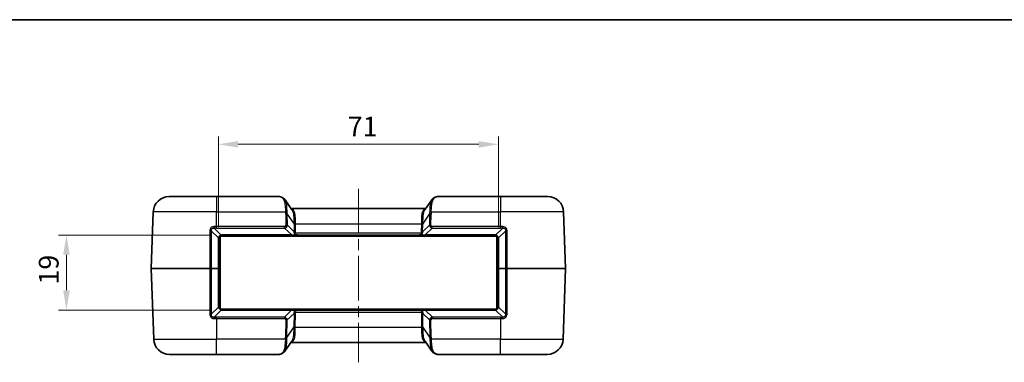
# Model space of a CAD drawing. Units: millimetres. Extents: x 0 to 5875, y 0 to 563.
# Drawn here: x 960 to 1209, y 475 to 562 of the extents above; entities that cross this region are included whole.
import ezdxf

# ---------------------------------------------------------------- set-up
doc = ezdxf.new("R2010")
doc.units = ezdxf.units.MM
doc.header["$LTSCALE"] = 2
doc.linetypes.add('CHAIN', pattern=[0.3543, 0.2362, -0.0295, 0.0591, -0.0295])
doc.layers.get('Defpoints').update_dxf_attribs({"lineweight": 25})
for name, color, linetype, lineweight in [('Border (ISO)', 7, 'Continuous', 35), ('Centerline (ISO)', 131, 'Continuous', 18), ('Dimension (ISO)', 7, 'Continuous', 18), ('Visible (ISO)', 7, 'Continuous', 35), ('Visible Narrow (ISO)', 7, 'Continuous', 25)]:
    doc.layers.add(name, color=color, linetype=linetype, lineweight=lineweight)
doc.styles.add('Note Text (TK)', font='txt')
doc.dimstyles.new('Default - Method 1b (TK)', dxfattribs={"dimscale": 2, "dimtxt": 2.5, "dimasz": 2.5, "dimexe": 1, "dimexo": 1.5, "dimgap": 1, "dimtad": 1, "dimtoh": 1, "dimrnd": 1e-08, "dimdsep": 46, "dimtxsty": 'Note Text (TK)', "dimcen": 0.09, "dimdle": 5, "dimclrd": 100, "dimclre": 100, "dimclrt": 7, "dimadec": 1, "dimazin": 1, "dimtfac": 1, "dimtmove": 0, "dimatfit": 3, "dimfxl": 1, "dimtolj": 1, "dimlwd": -1, "dimlwe": -1, "dimarcsym": 0})

# ---------------------------------------------------------------- blocks, each defined once
blk = doc.blocks.new('図面枠 tk図枠')
at = {"layer": 'Border (ISO)'}
blk.add_line((14.5, 289), (405.5, 289), dxfattribs=at)
blk = doc.blocks.new('*D23')
at = {"layer": 'Defpoints', "color": 0}
for p in [(1011.11, 507.41), (971.61, 488.41), (1011.11, 488.41)]:
    blk.add_point(p, dxfattribs=at)
at = {"layer": 'Dimension (ISO)', "color": 100}
for p, q in [((1008.11, 507.41), (969.61, 507.41)), ((971.61, 502.41), (971.61, 493.41)), ((1008.11, 488.41), (969.61, 488.41))]:
    blk.add_line(p, q, dxfattribs=at)
for points in [[(970.77, 502.41), (972.44, 502.41), (971.61, 507.41)], [(970.77, 493.41), (972.44, 493.41), (971.61, 488.41)]]:
    blk.add_solid(points, dxfattribs=at)
at = {"layer": 'Dimension (ISO)', "color": 7, "insert": (967.11, 494.85), "char_height": 5, "attachment_point": 4, "rotation": 90, "style": 'Note Text (TK)'}
blk.add_mtext('\\A1;19', dxfattribs=at)
blk = doc.blocks.new('*D24')
at = {"layer": 'Defpoints', "color": 0}
for p in [(1081.11, 530.41), (1010.11, 506.41), (1081.11, 506.41)]:
    blk.add_point(p, dxfattribs=at)
at = {"layer": 'Dimension (ISO)', "color": 100}
for p, q in [((1010.11, 509.41), (1010.11, 532.41)), ((1081.11, 509.41), (1081.11, 532.41)), ((1015.11, 530.41), (1076.11, 530.41))]:
    blk.add_line(p, q, dxfattribs=at)
for points in [[(1015.11, 531.24), (1015.11, 529.57), (1010.11, 530.41)], [(1076.11, 531.24), (1076.11, 529.57), (1081.11, 530.41)]]:
    blk.add_solid(points, dxfattribs=at)
at = {"layer": 'Dimension (ISO)', "color": 7, "insert": (1042.89, 534.91), "char_height": 5, "attachment_point": 4, "style": 'Note Text (TK)'}
blk.add_mtext('\\A1;71', dxfattribs=at)

msp = doc.modelspace()

# ---------------------------------------------------------------- linework, layer by layer
at = {"layer": 'Centerline (ISO)', "linetype": 'CHAIN', "ltscale": 23.990969}
msp.add_line((1045.6077, 519.1567), (1045.6077, 475.1567), dxfattribs=at)
at = {"layer": 'Visible (ISO)'}
for p, q in [((997.6077, 517.1567), (1009.6077, 517.1567)), ((1025.4974, 517.1567), (1009.6077, 517.1567)), ((1081.6077, 517.1567), (1065.718, 517.1567)), ((1081.6077, 517.1567), (1093.6076, 517.1567)), ((1027.0299, 516.3282), (1028.7722, 513.7702)), ((1062.7064, 514.1567), (1028.5089, 514.1567)), ((1062.4432, 513.7702), (1064.1854, 516.3282)), ((993.1077, 498.9067), (993.6102, 513.2963)), ((1098.1077, 498.9067), (1097.6052, 513.2963)), ((1080.6577, 507.1567), (1010.5577, 507.1567)), ((1010.5577, 507.1567), (1010.5577, 488.6567)), ((1011.1077, 507.4067), (1028.7111, 507.4067)), ((1029.4024, 507.4067), (1028.7111, 507.4067)), ((1029.4024, 507.4067), (1030.6741, 507.4067)), ((1030.6819, 507.4067), (1060.5334, 507.4067)), ((1060.5412, 507.4067), (1061.813, 507.4067)), ((1062.5042, 507.4067), (1061.813, 507.4067)), ((1062.5042, 507.4067), (1080.1077, 507.4067)), ((1080.6577, 488.6567), (1080.6577, 507.1567)), ((1010.1077, 498.9067), (1010.1077, 506.4067)), ((1081.1077, 506.4067), (1081.1077, 498.9067)), ((993.1077, 498.9067), (993.7324, 481.0171)), ((993.1077, 498.9067), (1007.9326, 498.9067)), ((1007.9326, 498.9067), (1008.3368, 498.9067)), ((1010.0784, 498.9067), (1008.3368, 498.9067)), ((1010.0784, 498.9067), (1010.1077, 498.9067)), ((1010.1077, 489.4067), (1010.1077, 498.9067)), ((1081.1077, 498.9067), (1081.1077, 489.4067)), ((1081.1077, 498.9067), (1081.137, 498.9067)), ((1081.137, 498.9067), (1082.8786, 498.9067)), ((1083.2828, 498.9067), (1082.8786, 498.9067)), ((1083.2828, 498.9067), (1098.1077, 498.9067)), ((1098.1077, 498.9067), (1097.483, 481.0171)), ((1010.5577, 488.6567), (1080.6577, 488.6567)), ((1028.6822, 488.4067), (1011.1077, 488.4067)), ((1028.6822, 488.4067), (1029.3734, 488.4067)), ((1030.6452, 488.4067), (1029.3734, 488.4067)), ((1060.5624, 488.4067), (1030.653, 488.4067)), ((1061.8419, 488.4067), (1060.5702, 488.4067)), ((1061.8419, 488.4067), (1062.5332, 488.4067)), ((1080.1077, 488.4067), (1062.5332, 488.4067)), ((1028.7215, 480.5431), (1026.9793, 477.9852)), ((1028.4583, 480.1567), (1062.757, 480.1567)), ((1064.2361, 477.9852), (1062.4938, 480.5431)), ((1009.6077, 477.1567), (997.73, 477.1567)), ((1009.6077, 477.1567), (1025.3847, 477.1567)), ((1065.8306, 477.1567), (1081.6077, 477.1567)), ((1093.4854, 477.1567), (1081.6077, 477.1567))]:
    msp.add_line(p, q, dxfattribs=at)
for centre, radius, start, end in [((997.6077, 513.1567), 4, 90, 178), ((1093.6076, 513.1567), 4, 2, 90), ((1011.1077, 506.4067), 1, 165.101662, 180), ((1011.1077, 506.4067), 1, 90, 103.921099), ((1080.1077, 506.4067), 1, 76.078901, 90), ((1080.1077, 506.4067), 1, 0, 14.898338), ((1011.1077, 489.4067), 1, 180, 194.898338), ((1080.1077, 489.4067), 1, 345.101662, 0), ((1011.1077, 489.4067), 1, 256.078901, 270), ((1080.1077, 489.4067), 1, 270, 283.921099), ((997.73, 481.1567), 4, 182, 270), ((1093.4854, 481.1567), 4, 270, 358)]:
    msp.add_arc(centre, radius, start, end, dxfattribs=at)
for points, knots in [([(1026.2801, 516.9556), (1026.2254, 516.9797), (1026.1717, 517.0019), (1026.0658, 517.0422), (1026.0137, 517.0604), (1025.9105, 517.0927), (1025.8594, 517.1067), (1025.7573, 517.1302), (1025.7063, 517.1396), (1025.6031, 517.1529), (1025.5509, 517.1567), (1025.4974, 517.1567)], [-0.716234566, -0.716234566, -0.716234566, -0.716234566, -0.655778382, -0.655778382, -0.595322198, -0.595322198, -0.534866015, -0.534866015, -0.474409831, -0.474409831, -0.413953647, -0.413953647, -0.413953647, -0.413953647]), ([(1026.2801, 516.9556), (1026.3399, 516.9293), (1026.3985, 516.8997), (1026.5122, 516.834), (1026.5674, 516.7978), (1026.6734, 516.7191), (1026.7242, 516.6765), (1026.8206, 516.5858), (1026.8663, 516.5375), (1026.9522, 516.4363), (1026.9924, 516.3832), (1027.0299, 516.3282)], [0, 0, 0, 0, 0.023462624, 0.023462624, 0.046925249, 0.046925249, 0.070387873, 0.070387873, 0.093850498, 0.093850498, 0.117313122, 0.117313122, 0.117313122, 0.117313122]), ([(1064.1854, 516.3282), (1064.2229, 516.3832), (1064.2631, 516.4363), (1064.349, 516.5375), (1064.3947, 516.5858), (1064.4911, 516.6765), (1064.5419, 516.7191), (1064.6479, 516.7978), (1064.7031, 516.834), (1064.8169, 516.8997), (1064.8755, 516.9293), (1064.9353, 516.9556)], [0.333582718, 0.333582718, 0.333582718, 0.333582718, 0.357046773, 0.357046773, 0.380510828, 0.380510828, 0.403974883, 0.403974883, 0.427438938, 0.427438938, 0.450902992, 0.450902992, 0.450902992, 0.450902992]), ([(1065.718, 517.1567), (1065.6644, 517.1567), (1065.6122, 517.1529), (1065.5091, 517.1396), (1065.4581, 517.1302), (1065.356, 517.1067), (1065.3049, 517.0927), (1065.2017, 517.0604), (1065.1495, 517.0422), (1065.0437, 517.0019), (1064.99, 516.9797), (1064.9353, 516.9556)], [0.413953647, 0.413953647, 0.413953647, 0.413953647, 0.474409831, 0.474409831, 0.534866015, 0.534866015, 0.595322198, 0.595322198, 0.655778382, 0.655778382, 0.716234566, 0.716234566, 0.716234566, 0.716234566]), ([(1010.1413, 506.6638), (1010.1564, 506.7205), (1010.1767, 506.7766), (1010.2428, 506.9177), (1010.2967, 506.9999), (1010.4464, 507.1675), (1010.5497, 507.246), (1010.7281, 507.3348), (1010.797, 507.36), (1010.8671, 507.3773)], [0, 0, 0, 0, 0.020170323, 0.020170323, 0.052442839, 0.052442839, 0.094397111, 0.094397111, 0.118893441, 0.118893441, 0.118893441, 0.118893441]), ([(1080.3483, 507.3773), (1080.4261, 507.358), (1080.5026, 507.3291), (1080.7247, 507.2116), (1080.8558, 507.0915), (1081.0052, 506.8601), (1081.0477, 506.7629), (1081.0741, 506.6638)], [-0.118895694, -0.118895694, -0.118895694, -0.118895694, -0.091661373, -0.091661373, -0.035254374, -0.035254374, 0, 0, 0, 0]), ([(1010.8671, 488.4361), (1010.7648, 488.4614), (1010.6649, 488.5036), (1010.4432, 488.6436), (1010.3312, 488.7581), (1010.2023, 488.9714), (1010.1652, 489.0597), (1010.1413, 489.1496)], [0, 0, 0, 0, 0.035777064, 0.035777064, 0.086925604, 0.086925604, 0.11889344, 0.11889344, 0.11889344, 0.11889344]), ([(1081.0741, 489.1496), (1081.0501, 489.0597), (1081.0131, 488.9714), (1080.8841, 488.7581), (1080.7721, 488.6436), (1080.5504, 488.5036), (1080.4506, 488.4614), (1080.3483, 488.4361)], [-0.118895693, -0.118895693, -0.118895693, -0.118895693, -0.086927856, -0.086927856, -0.035779317, -0.035779317, 0, 0, 0, 0]), ([(1025.3847, 477.1567), (1025.4145, 477.1567), (1025.4444, 477.1574), (1025.5041, 477.1602), (1025.534, 477.1623), (1025.5938, 477.1681), (1025.6237, 477.1718), (1025.6834, 477.1808), (1025.7133, 477.1861), (1025.773, 477.1986), (1025.8029, 477.2057), (1025.8327, 477.2138)], [0, 0, 0, 0, 0.0122932771, 0.0122932771, 0.0245865541, 0.0245865541, 0.0368798312, 0.0368798312, 0.0491731082, 0.0491731082, 0.0614663853, 0.0614663853, 0.0614663853, 0.0614663853]), ([(1025.8327, 477.2138), (1025.8584, 477.2208), (1025.8842, 477.2283), (1025.936, 477.2445), (1025.962, 477.2531), (1026.0145, 477.2713), (1026.0408, 477.281), (1026.094, 477.3012), (1026.1208, 477.3118), (1026.1748, 477.3341), (1026.202, 477.3457), (1026.2294, 477.3578)], [0.564430921, 0.564430921, 0.564430921, 0.564430921, 0.59479165, 0.59479165, 0.625152379, 0.625152379, 0.655513108, 0.655513108, 0.685873837, 0.685873837, 0.716234566, 0.716234566, 0.716234566, 0.716234566]), ([(1026.2294, 477.3578), (1026.2893, 477.3841), (1026.3478, 477.4137), (1026.4616, 477.4794), (1026.5168, 477.5156), (1026.6228, 477.5943), (1026.6736, 477.6369), (1026.77, 477.7276), (1026.8157, 477.7758), (1026.9016, 477.8771), (1026.9418, 477.9302), (1026.9793, 477.9852)], [0, 0, 0, 0, 0.023463669, 0.023463669, 0.046927337, 0.046927337, 0.070391006, 0.070391006, 0.093854674, 0.093854674, 0.117318343, 0.117318343, 0.117318343, 0.117318343]), ([(1064.9859, 477.3578), (1064.9261, 477.3841), (1064.8675, 477.4137), (1064.7537, 477.4794), (1064.6986, 477.5156), (1064.5926, 477.5943), (1064.5418, 477.6368), (1064.4453, 477.7276), (1064.3996, 477.7758), (1064.3138, 477.8771), (1064.2736, 477.9302), (1064.2361, 477.9852)], [0, 0, 0, 0, 0.023462624, 0.023462624, 0.046925248, 0.046925248, 0.070387872, 0.070387872, 0.093850496, 0.093850496, 0.11731312, 0.11731312, 0.11731312, 0.11731312]), ([(1064.9859, 477.3578), (1065.0134, 477.3457), (1065.0406, 477.3341), (1065.0946, 477.3118), (1065.1214, 477.3012), (1065.1745, 477.281), (1065.2009, 477.2713), (1065.2533, 477.2531), (1065.2793, 477.2445), (1065.3312, 477.2283), (1065.357, 477.2208), (1065.3827, 477.2138)], [-0.716234566, -0.716234566, -0.716234566, -0.716234566, -0.685873837, -0.685873837, -0.655513108, -0.655513108, -0.625152379, -0.625152379, -0.59479165, -0.59479165, -0.564430921, -0.564430921, -0.564430921, -0.564430921]), ([(1065.3827, 477.2138), (1065.4125, 477.2057), (1065.4423, 477.1986), (1065.502, 477.1861), (1065.5319, 477.1808), (1065.5917, 477.1718), (1065.6216, 477.1681), (1065.6814, 477.1623), (1065.7112, 477.1602), (1065.771, 477.1574), (1065.8008, 477.1567), (1065.8306, 477.1567)], [0, 0, 0, 0, 0.0122932771, 0.0122932771, 0.0245865541, 0.0245865541, 0.0368798312, 0.0368798312, 0.0491731082, 0.0491731082, 0.0614663853, 0.0614663853, 0.0614663853, 0.0614663853])]:
    msp.add_open_spline(points, degree=3, knots=knots, dxfattribs=at)
at = {"layer": 'Visible Narrow (ISO)'}
for p, q in [((1009.6077, 517.1567), (1009.6077, 513.2963)), ((1081.6077, 517.1567), (1081.6077, 513.2963)), ((1009.6077, 513.2963), (993.6102, 513.2963)), ((1009.6077, 513.2963), (1027.165, 513.2963)), ((1009.6077, 509.5565), (1009.6077, 513.2963)), ((1027.2006, 512.743), (1027.2415, 509.9152)), ((1027.5948, 509.9152), (1027.5539, 512.743)), ((1027.5539, 512.743), (1029.2982, 510.1821)), ((1061.9171, 510.1821), (1063.6615, 512.743)), ((1063.6615, 512.743), (1063.6205, 509.9152)), ((1063.9739, 509.9152), (1064.0148, 512.743)), ((1064.0503, 513.2963), (1081.6077, 513.2963)), ((1097.6052, 513.2963), (1081.6077, 513.2963)), ((1081.6077, 509.5565), (1081.6077, 513.2963)), ((1010.843, 507.4037), (1009.0104, 509.1744)), ((1009.6077, 509.1855), (1009.6077, 509.5565)), ((1026.8752, 509.5565), (1009.6077, 509.5565)), ((1009.6077, 509.1855), (1026.8752, 509.1855)), ((1026.8752, 509.1855), (1026.8752, 509.5565)), ((1026.8752, 509.1855), (1028.7111, 507.436)), ((1029.3259, 508.2655), (1027.5948, 509.9152)), ((1029.2982, 510.1821), (1029.3259, 508.2655)), ((1029.6489, 510.2963), (1061.5664, 510.2963)), ((1029.6793, 508.2655), (1029.6516, 510.1821)), ((1061.5638, 510.1821), (1061.5361, 508.2655)), ((1061.8894, 508.2655), (1061.9171, 510.1821)), ((1063.6205, 509.9152), (1061.8894, 508.2655)), ((1062.5042, 507.436), (1064.3401, 509.1855)), ((1064.3401, 509.1855), (1064.3401, 509.5565)), ((1081.6077, 509.5565), (1064.3401, 509.5565)), ((1064.3401, 509.1855), (1081.6077, 509.1855)), ((1082.2049, 509.1744), (1080.3723, 507.4037)), ((1081.6077, 509.1855), (1081.6077, 509.5565)), ((1008.3384, 508.409), (1010.1153, 506.692)), ((1011.1077, 507.436), (1011.1077, 507.4067)), ((1028.7111, 507.436), (1011.1077, 507.436)), ((1028.7111, 507.436), (1028.7111, 507.4067)), ((1061.5741, 507.9241), (1029.6413, 507.9241)), ((1062.5042, 507.4067), (1062.5042, 507.436)), ((1080.1077, 507.436), (1062.5042, 507.436)), ((1080.1077, 507.4067), (1080.1077, 507.436)), ((1081.1, 506.692), (1082.877, 508.409)), ((1010.0784, 506.4092), (1010.0784, 498.9067)), ((1081.137, 498.9067), (1081.137, 506.4092)), ((1010.0784, 498.9067), (1010.0784, 489.4042)), ((1081.137, 489.4042), (1081.137, 498.9067)), ((1010.1153, 489.1214), (1008.3387, 487.4047)), ((1009.0105, 486.639), (1010.843, 488.4097)), ((1011.1077, 488.4067), (1011.1077, 488.3774)), ((1011.1077, 488.3774), (1028.6822, 488.3774)), ((1028.6822, 488.3774), (1026.8463, 486.6279)), ((1027.5659, 485.8982), (1029.297, 487.5479)), ((1028.6822, 488.4067), (1028.6822, 488.3774)), ((1029.297, 487.5479), (1029.2476, 484.1313)), ((1029.6009, 484.1313), (1029.6503, 487.5479)), ((1029.6123, 487.8892), (1061.603, 487.8892)), ((1061.565, 487.5479), (1061.6144, 484.1313)), ((1061.9183, 487.5479), (1063.6495, 485.8982)), ((1061.9677, 484.1313), (1061.9183, 487.5479)), ((1062.5332, 488.3774), (1062.5332, 488.4067)), ((1062.5332, 488.3774), (1080.1077, 488.3774)), ((1064.3691, 486.6279), (1062.5332, 488.3774)), ((1080.1077, 488.3774), (1080.1077, 488.4067)), ((1080.3723, 488.4097), (1082.2049, 486.639)), ((1082.8766, 487.4047), (1081.1, 489.1214)), ((1009.6077, 486.6279), (1009.6077, 486.2569)), ((1026.8463, 486.6279), (1009.6077, 486.6279)), ((1009.6077, 486.2569), (1026.8463, 486.2569)), ((1009.6077, 486.2569), (1009.6077, 481.0171)), ((1026.8463, 486.6279), (1026.8463, 486.2569)), ((1027.2125, 485.8982), (1027.1499, 481.5704)), ((1027.5033, 481.5704), (1027.5659, 485.8982)), ((1063.6495, 485.8982), (1063.7121, 481.5704)), ((1064.0654, 481.5704), (1064.0028, 485.8982)), ((1081.6077, 486.6279), (1064.3691, 486.6279)), ((1064.3691, 486.6279), (1064.3691, 486.2569)), ((1064.3691, 486.2569), (1081.6077, 486.2569)), ((1081.6077, 486.6279), (1081.6077, 486.2569)), ((1081.6077, 486.2569), (1081.6077, 481.0171)), ((1029.2476, 484.1313), (1027.5033, 481.5704)), ((1061.617, 484.0171), (1029.5983, 484.0171)), ((1063.7121, 481.5704), (1061.9677, 484.1313)), ((993.7324, 481.0171), (1009.6077, 481.0171)), ((1027.1144, 481.0171), (1009.6077, 481.0171)), ((1009.6077, 477.1567), (1009.6077, 481.0171)), ((1081.6077, 481.0171), (1064.101, 481.0171)), ((1081.6077, 477.1567), (1081.6077, 481.0171)), ((1081.6077, 481.0171), (1097.483, 481.0171))]:
    msp.add_line(p, q, dxfattribs=at)
for centre, start, end in [((1011.1784, 506.4092), 165.101662, 180), ((1011.1077, 506.336), 90, 103.921099), ((1080.1077, 506.336), 76.078901, 90), ((1080.037, 506.4092), 0, 14.898338), ((1011.1784, 489.4042), 180, 194.898338), ((1080.037, 489.4042), 345.101662, 0), ((1011.1077, 489.4774), 256.078901, 270), ((1080.1077, 489.4774), 270, 283.921099)]:
    msp.add_arc(centre, 1.1, start, end, dxfattribs=at)
for centre, major_axis, ratio, start_param, end_param in [((1028.7972, 513.1567), (-3.5095, 3.9323), 0.20874587, 5.79671437, 6.09899529), ((1026.0786, 516.498), (0.2015, 0.4576), 0.79086282, 0, 0.50801126), ((1065.1368, 516.498), (-0.2015, 0.4576), 0.79086282, 5.77517404, 6.28318531), ((1062.4181, 513.1567), (3.5095, 3.9323), 0.20874587, 0.18419002, 0.48647094), ((1027.165, 513.2788), (0.497, 0.0551), 0.0346875, 0.70335457, 1.56695311), ((1022.1958, 516.3373), (4.1008, -5.8783), 0.48822969, 0.62526569, 0.7307698), ((1027.2006, 512.7256), (0.4999, 0.0072), 0.03489585, 0.78539804, 1.57029157), ((1022.1958, 516.3199), (4.2436, -6.0608), 0.54051876, 0.62429652, 0.72980063), ((1069.0195, 516.3199), (-4.2436, -6.0608), 0.54051876, 5.55338468, 5.65888879), ((1064.0148, 512.7256), (-0.4999, 0.0072), 0.03489585, 4.71289374, 5.49778727), ((1064.0503, 513.2788), (-0.497, 0.0551), 0.0346875, 4.71623219, 5.57983073), ((1069.0195, 516.3373), (-4.1008, -5.8783), 0.48822969, 5.55241551, 5.65791962), ((1009.0104, 509.528), (0.0185, -0.4997), 0.03690134, 4.67609503, 5.49710536), ((1009.6077, 492.9916), (0, 16.1939), 0.99939008, 0, 0.03691238), ((1026.5292, 510.2223), (0.8683, -0.7315), 0.88031308, 5.67631304, 6.75212517), ((1026.5292, 510.2397), (0.627, -0.5755), 0.5872925, 5.7140242, 6.78983633), ((1027.2415, 509.8977), (0.4999, 0.0072), 0.03489585, 0.78539804, 1.57029157), ((1029.6489, 510.3137), (-0.4998, -0.0156), 0.03488243, 0.77213303, 1.56970426), ((1023.2169, 514.8208), (5.1308, -7.3744), 0.44516369, 0.62585312, 0.64328505), ((1029.6516, 510.1996), (-0.4999, -0.0072), 0.03489585, 0.78539804, 1.57029157), ((1023.2169, 514.8033), (5.2724, -7.5578), 0.48822969, 0.62526569, 0.64269762), ((1067.9985, 514.8033), (-5.2724, -7.5578), 0.48822969, 5.64048769, 5.65791962), ((1061.5638, 510.1996), (-0.4999, 0.0072), 0.03489585, 1.57130108, 2.35619462), ((1061.5664, 510.3137), (-0.4998, 0.0156), 0.03488243, 1.57188839, 2.36945962), ((1067.9985, 514.8208), (-5.1308, -7.3744), 0.44516369, 5.63990025, 5.65733219), ((1063.9739, 509.8977), (-0.4999, 0.0072), 0.03489585, 4.71289374, 5.49778727), ((1064.6861, 510.2223), (-0.8683, -0.7315), 0.88031308, 5.81424545, 6.89005758), ((1064.6861, 510.2397), (-0.627, -0.5755), 0.5872925, 5.77653428, 6.85234641), ((1081.6077, 492.9916), (0, 16.1939), 0.99939008, 6.24627293, 6.28318531), ((1082.2049, 509.528), (-0.0185, -0.4997), 0.03690134, 0.78607995, 1.60709028), ((1007.9849, 508.3967), (0.5, -0.0001), 0.03507019, 0.78570883, 1.67449439), ((1010.0446, 506.6895), (0.0966, -0.0257), 0.27927866, 0, 0.82741447), ((1010.843, 507.4744), (0.0241, -0.0971), 0.23391116, 5.46883027, 6.28318531), ((1029.3789, 507.5067), (-1.3742, -0.0713), 0.02998947, 1.06176513, 1.61712617), ((1027.5426, 509.2566), (1.6627, -1.5443), 0.44052406, 0.30783174, 0.50936885), ((1029.6793, 508.2829), (-0.4999, -0.0072), 0.03489585, 0.78539804, 1.57029157), ((1029.6413, 507.9416), (-0.4844, 0.1239), 0.03381234, 0.89037566, 1.57944433), ((1029.4024, 507.5067), (0, -0.1), 0.45748344, 0, 1.18243417), ((1027.5426, 509.2392), (1.8809, -1.7266), 0.5872925, 0.30511391, 0.50665102), ((1063.6728, 509.2392), (-1.8809, -1.7266), 0.5872925, 5.77653428, 5.9780714), ((1061.5361, 508.2829), (-0.4999, 0.0072), 0.03489585, 1.57130108, 2.35619462), ((1061.5741, 507.9416), (-0.4844, -0.1239), 0.03381234, 1.56214832, 2.25121699), ((1061.813, 507.5067), (0, -0.1), 0.45748344, 5.10075119, 6.28318531), ((1061.8364, 507.5067), (-1.3742, 0.0713), 0.02998947, 1.52446648, 2.07982752), ((1063.6728, 509.2566), (-1.6627, -1.5443), 0.44052406, 5.77381646, 5.97535357), ((1080.3723, 507.4744), (-0.0241, -0.0971), 0.23391116, 0, 0.81435504), ((1081.1707, 506.6895), (-0.0966, -0.0257), 0.27927866, 5.45577083, 6.28318531), ((1083.2304, 508.3967), (-0.5, -0.0001), 0.03507019, 4.60869091, 5.49747648), ((1010.0077, 506.4067), (0.1, 0), 0.0348995, 0, 0.78570284), ((1081.2077, 506.4067), (-0.1, 0), 0.0348995, 5.49748246, 6.28318531), ((1010.0077, 489.4067), (0.1, 0), 0.0348995, 5.49748246, 6.28318531), ((1010.0446, 489.1239), (0.0966, 0.0257), 0.27927866, 5.45577083, 6.28318531), ((1081.1707, 489.1239), (-0.0966, 0.0257), 0.27927866, 0, 0.82741447), ((1081.2077, 489.4067), (-0.1, 0), 0.0348995, 0, 0.78570284), ((1007.9853, 487.4171), (0.5, 0.0001), 0.03507159, 4.6082471, 5.49747643), ((1010.843, 488.339), (0.0241, 0.0971), 0.23391116, 0, 0.81435504), ((1029.35, 488.3067), (1.3742, -0.0713), 0.02998947, 1.52446648, 2.07982752), ((1027.5137, 486.5568), (1.6627, 1.5443), 0.44052406, 5.77381646, 5.97535357), ((1029.6503, 487.5304), (0.4999, -0.0072), 0.03489585, 1.57130108, 2.35619462), ((1029.6123, 487.8718), (0.4844, 0.1239), 0.03381234, 1.56214832, 2.25121699), ((1029.3734, 488.3067), (0, 0.1), 0.45748344, 5.10075119, 6.28318531), ((1027.5137, 486.5742), (1.8809, 1.7266), 0.5872925, 5.77653428, 5.9780714), ((1063.7017, 486.5742), (-1.8809, 1.7266), 0.5872925, 0.30511391, 0.50665102), ((1061.565, 487.5304), (0.4999, 0.0072), 0.03489585, 0.78539804, 1.57029157), ((1061.603, 487.8718), (0.4844, -0.1239), 0.03381234, 0.89037566, 1.57944433), ((1061.8419, 488.3067), (0, 0.1), 0.45748344, 0, 1.18243417), ((1061.8653, 488.3067), (1.3742, 0.0713), 0.02998947, 1.06176513, 1.61712617), ((1063.7017, 486.5568), (-1.6627, 1.5443), 0.44052406, 0.30783174, 0.50936885), ((1080.3723, 488.339), (-0.0241, 0.0971), 0.23391116, 5.46883027, 6.28318531), ((1083.2301, 487.4171), (-0.5, 0.0001), 0.03507159, 0.78570887, 1.67493821), ((1009.0105, 486.2854), (0.0185, 0.4997), 0.03706369, 0.78608597, 1.60710253), ((1009.6077, 502.7494), (0, -16.1215), 0.99939008, 6.24611023, 6.28318531), ((1026.5003, 485.5911), (0.8683, 0.7315), 0.88031308, 5.81424545, 6.89005758), ((1026.5003, 485.5737), (0.627, 0.5755), 0.5872925, 5.77653428, 6.85234641), ((1027.2125, 485.9157), (0.4999, -0.0072), 0.03489585, 4.71289374, 5.49778727), ((1064.715, 485.5911), (-0.8683, 0.7315), 0.88031308, 5.67631304, 6.75212517), ((1064.0028, 485.9157), (-0.4999, -0.0072), 0.03489585, 0.78539804, 1.57029157), ((1064.715, 485.5737), (-0.627, 0.5755), 0.5872925, 5.7140242, 6.78983633), ((1081.6077, 502.7494), (0, -16.1215), 0.99939008, 0, 0.03707508), ((1082.2049, 486.2854), (-0.0185, 0.4997), 0.03706369, 4.67608278, 5.49709934), ((1023.1662, 479.4926), (5.1308, 7.3744), 0.44516369, 5.63990025, 5.65733219), ((1029.5983, 483.9996), (0.4998, -0.0156), 0.03488243, 1.57188839, 2.36945962), ((1029.6009, 484.1138), (0.4999, -0.0072), 0.03489585, 1.57130108, 2.35619462), ((1023.1662, 479.51), (5.2724, 7.5578), 0.48822969, 5.64048769, 5.65791962), ((1061.6144, 484.1138), (0.4999, 0.0072), 0.03489585, 0.78539804, 1.57029157), ((1068.0491, 479.51), (-5.2724, 7.5578), 0.48822969, 0.62526569, 0.64269762), ((1061.617, 483.9996), (0.4998, 0.0156), 0.03488243, 0.77213303, 1.56970426), ((1068.0491, 479.4926), (-5.1308, 7.3744), 0.44516369, 0.62585312, 0.64328505), ((1022.1452, 477.9761), (4.1008, 5.8783), 0.48822969, 5.55241551, 5.65791962), ((1027.1144, 481.0345), (0.497, -0.0551), 0.0346875, 4.71623219, 5.57983073), ((1027.1499, 481.5878), (0.4999, -0.0072), 0.03489585, 4.71289374, 5.49778727), ((1022.1452, 477.9935), (4.2436, 6.0608), 0.54051876, 5.55338468, 5.65888879), ((1069.0702, 477.9935), (-4.2436, 6.0608), 0.54051876, 0.62429652, 0.72980063), ((1064.0654, 481.5878), (-0.4999, -0.0072), 0.03489585, 0.78539804, 1.57029157), ((1064.101, 481.0345), (-0.497, -0.0551), 0.0346875, 0.70335457, 1.56695311), ((1069.0702, 477.9761), (-4.1008, 5.8783), 0.48822969, 0.62526569, 0.7307698), ((1028.7466, 481.1567), (-3.5095, -3.9323), 0.20874587, 0.33466729, 0.48647094), ((1025.7014, 477.6962), (0.1313, -0.4825), 0.86599627, 5.97871299, 6.28318531), ((1026.0279, 477.8154), (0.2015, -0.4576), 0.79086282, 5.77517404, 6.28318531), ((1065.1874, 477.8154), (-0.2015, -0.4576), 0.79086282, 0, 0.50801126), ((1062.4688, 481.1567), (3.5095, -3.9323), 0.20874587, 5.79671437, 5.94851802), ((1065.514, 477.6962), (-0.1313, -0.4825), 0.86599627, 0, 0.30447231)]:
    msp.add_ellipse(centre, major_axis=major_axis, ratio=ratio, start_param=start_param, end_param=end_param, dxfattribs=at)
for points, knots in [([(1026.0786, 516.9753), (1026.2029, 516.9128), (1026.3144, 516.8312), (1026.5711, 516.5653), (1026.6961, 516.3478), (1026.9161, 515.7342), (1026.9898, 515.3042), (1027.0888, 514.3484), (1027.114, 513.8229), (1027.165, 513.2963)], [0, 0, 0, 0, 0.066611191, 0.066611191, 0.173189098, 0.173189098, 0.311740376, 0.311740376, 0.450898735, 0.450898735, 0.450898735, 0.450898735]), ([(1064.0503, 513.2963), (1064.076, 513.5609), (1064.0947, 513.8254), (1064.144, 514.497), (1064.1755, 514.8944), (1064.2991, 515.7207), (1064.4076, 516.1209), (1064.7199, 516.6762), (1064.906, 516.8592), (1065.1368, 516.9753)], [0, 0, 0, 0, 0.069933333, 0.069933333, 0.181826665, 0.181826665, 0.327287997, 0.327287997, 0.450902992, 0.450902992, 0.450902992, 0.450902992]), ([(1027.5428, 513.332), (1027.5098, 513.8214), (1027.5024, 514.3156), (1027.4237, 515.2207), (1027.3527, 515.6313), (1027.1666, 516.0984), (1027.1034, 516.2199), (1027.0298, 516.328)], [-0.450898735, -0.450898735, -0.450898735, -0.450898735, -0.311740376, -0.311740376, -0.173189098, -0.173189098, -0.117313122, -0.117313122, -0.117313122, -0.117313122]), ([(1064.1854, 516.3281), (1064.1772, 516.316), (1064.169, 516.3036), (1063.9755, 516.0019), (1063.8626, 515.618), (1063.7488, 514.8321), (1063.7274, 514.456), (1063.6988, 513.8252), (1063.6891, 513.5779), (1063.6725, 513.332)], [-0.333582718, -0.333582718, -0.333582718, -0.333582718, -0.327287997, -0.327287997, -0.181826665, -0.181826665, -0.069933333, -0.069933333, 0, 0, 0, 0]), ([(1029.6489, 510.2963), (1029.6357, 510.6719), (1029.6409, 511.046), (1029.6335, 511.975), (1029.6062, 512.504), (1029.3885, 513.3564), (1029.2003, 513.6776), (1028.8188, 513.948), (1028.7071, 514.0041), (1028.5839, 514.0466)], [-0.609359664, -0.609359664, -0.609359664, -0.609359664, -0.482438456, -0.482438456, -0.279364523, -0.279364523, -0.077681013, -0.077681013, -0.005899312, -0.005899312, -0.005899312, -0.005899312]), ([(1028.7718, 513.7693), (1028.8989, 513.5821), (1028.995, 513.3447), (1029.1716, 512.618), (1029.2115, 512.0661), (1029.252, 511.0873), (1029.2624, 510.6912), (1029.2913, 510.2904)], [0.149594116, 0.149594116, 0.149594116, 0.149594116, 0.279364523, 0.279364523, 0.482438456, 0.482438456, 0.609359664, 0.609359664, 0.609359664, 0.609359664]), ([(1062.6314, 514.0466), (1062.5083, 514.0041), (1062.3968, 513.9481), (1062.0152, 513.6779), (1061.8268, 513.3566), (1061.6091, 512.5039), (1061.5818, 511.975), (1061.5744, 511.046), (1061.5796, 510.6719), (1061.5664, 510.2963)], [0.005899239, 0.005899239, 0.005899239, 0.005899239, 0.077605268, 0.077605268, 0.279373247, 0.279373247, 0.48244718, 0.48244718, 0.609368388, 0.609368388, 0.609368388, 0.609368388]), ([(1061.9241, 510.2904), (1061.953, 510.6912), (1061.9634, 511.0873), (1062.0038, 512.0661), (1062.0437, 512.618), (1062.2204, 513.3447), (1062.3165, 513.5821), (1062.4435, 513.7693)], [-0.609368388, -0.609368388, -0.609368388, -0.609368388, -0.48244718, -0.48244718, -0.279373247, -0.279373247, -0.149598031, -0.149598031, -0.149598031, -0.149598031]), ([(1008.9913, 509.5455), (1008.9138, 509.5427), (1008.8365, 509.534), (1008.6393, 509.4928), (1008.5218, 509.4488), (1008.2804, 509.301), (1008.1673, 509.1829), (1007.9781, 508.8552), (1007.9332, 508.633), (1007.9332, 508.4141)], [0, 0, 0, 0, 0.02257102, 0.02257102, 0.058684653, 0.058684653, 0.105632376, 0.105632376, 0.171343238, 0.171343238, 0.171343238, 0.171343238]), ([(1008.3384, 508.409), (1008.3147, 508.5779), (1008.3241, 508.7449), (1008.4302, 508.979), (1008.5022, 509.0588), (1008.6673, 509.1484), (1008.7509, 509.1704), (1008.8949, 509.1818), (1008.9522, 509.1804), (1009.0104, 509.1744)], [-0.171343238, -0.171343238, -0.171343238, -0.171343238, -0.105632376, -0.105632376, -0.058684653, -0.058684653, -0.02257102, -0.02257102, 0, 0, 0, 0]), ([(1082.224, 509.5455), (1082.0268, 509.5525), (1081.8294, 509.5562), (1081.6239, 509.5565), (1081.6158, 509.5565), (1081.6077, 509.5565)], [-0.0369123755, -0.0369123755, -0.0369123755, -0.0369123755, -0.0014608586, -0.0014608586, 0, 0, 0, 0]), ([(1082.2049, 509.1744), (1082.3353, 509.1879), (1082.4622, 509.1773), (1082.6838, 509.0864), (1082.773, 509.0004), (1082.8656, 508.8051), (1082.8852, 508.7072), (1082.8905, 508.541), (1082.8863, 508.4753), (1082.877, 508.409)], [-0.171342936, -0.171342936, -0.171342936, -0.171342936, -0.120783491, -0.120783491, -0.067101939, -0.067101939, -0.025808438, -0.025808438, 0, 0, 0, 0]), ([(1083.2822, 508.4141), (1083.2822, 508.5001), (1083.2754, 508.586), (1083.2363, 508.8065), (1083.1908, 508.9392), (1083.0274, 509.2134), (1082.8896, 509.3426), (1082.5716, 509.5024), (1082.3977, 509.5392), (1082.224, 509.5455)], [0, 0, 0, 0, 0.025808438, 0.025808438, 0.067101939, 0.067101939, 0.120783491, 0.120783491, 0.171342936, 0.171342936, 0.171342936, 0.171342936]), ([(1007.9332, 508.4141), (1007.9331, 507.0808), (1007.933, 505.7475), (1007.9328, 502.5783), (1007.9327, 500.7425), (1007.9326, 498.9067)], [0, 0, 0, 0, 0.400239384, 0.400239384, 0.951326095, 0.951326095, 0.951326095, 0.951326095]), ([(1008.3368, 498.9067), (1008.3371, 500.7408), (1008.3374, 502.5749), (1008.3379, 505.7424), (1008.3381, 507.0757), (1008.3384, 508.409)], [-0.950815066, -0.950815066, -0.950815066, -0.950815066, -0.400239384, -0.400239384, 0, 0, 0, 0]), ([(1010.843, 507.4037), (1010.7717, 507.3875), (1010.7017, 507.3634), (1010.521, 507.2768), (1010.417, 507.199), (1010.2674, 507.0313), (1010.2139, 506.9487), (1010.1492, 506.8062), (1010.1296, 506.7495), (1010.1153, 506.692)], [-0.118893441, -0.118893441, -0.118893441, -0.118893441, -0.094397111, -0.094397111, -0.052442839, -0.052442839, -0.020170323, -0.020170323, 0, 0, 0, 0]), ([(1029.3332, 508.0068), (1029.3178, 507.8822), (1029.3132, 507.7457), (1029.3809, 507.5642), (1029.4094, 507.5141), (1029.4447, 507.4688)], [-0.2975636707, -0.2975636707, -0.2975636707, -0.2975636707, -0.2454900283, -0.2454900283, -0.224469565, -0.224469565, -0.224469565, -0.224469565]), ([(1030.6819, 507.4067), (1030.5755, 507.4067), (1030.4688, 507.4081), (1030.2581, 507.4133), (1030.154, 507.417), (1029.9189, 507.4284), (1029.7877, 507.4372), (1029.5867, 507.4548), (1029.5124, 507.4622), (1029.4447, 507.4688)], [-0.13149073, -0.13149073, -0.13149073, -0.13149073, -0.098658965, -0.098658965, -0.066612208, -0.066612208, -0.02562008, -0.02562008, 0, 0, 0, 0]), ([(1030.6819, 507.4067), (1030.5204, 507.4067), (1030.3523, 507.4177), (1030.1884, 507.4393), (1030.0889, 507.4524), (1029.9905, 507.4695), (1029.7527, 507.5306), (1029.6221, 507.5892), (1029.5615, 507.752), (1029.5983, 507.8401), (1029.6413, 507.9241)], [0.087504757, 0.087504757, 0.087504757, 0.087504757, 0.148781835, 0.148781835, 0.148781835, 0.185977294, 0.185977294, 0.245490028, 0.245490028, 0.297563671, 0.297563671, 0.297563671, 0.297563671]), ([(1061.5741, 507.9241), (1061.5847, 507.9034), (1061.5947, 507.8825), (1061.6391, 507.7768), (1061.6537, 507.6893), (1061.532, 507.5576), (1061.4126, 507.5156), (1061.207, 507.4668), (1061.1236, 507.4524), (1061.0391, 507.4409), (1060.8714, 507.4182), (1060.699, 507.4067), (1060.5334, 507.4067)], [-0.294529726, -0.294529726, -0.294529726, -0.294529726, -0.281651858, -0.281651858, -0.229461948, -0.229461948, -0.178879127, -0.178879127, -0.147264863, -0.147264863, -0.147264863, -0.084448387, -0.084448387, -0.084448387, -0.084448387]), ([(1061.7706, 507.4688), (1061.6906, 507.461), (1061.6018, 507.4521), (1061.3609, 507.4321), (1061.2044, 507.423), (1060.8768, 507.4102), (1060.7046, 507.4067), (1060.5334, 507.4067)], [-0.130725027, -0.130725027, -0.130725027, -0.130725027, -0.10045823, -0.10045823, -0.052031355, -0.052031355, 0.000789991, 0.000789991, 0.000789991, 0.000789991]), ([(1061.7706, 507.4688), (1061.7842, 507.4861), (1061.7967, 507.5041), (1061.8821, 507.6431), (1061.8978, 507.7839), (1061.8889, 507.9446), (1061.8859, 507.976), (1061.8821, 508.0068)], [0.2214346567, 0.2214346567, 0.2214346567, 0.2214346567, 0.2294619482, 0.2294619482, 0.2816518578, 0.2816518578, 0.2945297261, 0.2945297261, 0.2945297261, 0.2945297261]), ([(1081.1, 506.692), (1081.075, 506.7925), (1081.0336, 506.8907), (1080.8856, 507.1234), (1080.754, 507.2431), (1080.5292, 507.3579), (1080.4516, 507.3857), (1080.3723, 507.4037)], [0, 0, 0, 0, 0.035254374, 0.035254374, 0.091661373, 0.091661373, 0.118895694, 0.118895694, 0.118895694, 0.118895694]), ([(1082.877, 508.409), (1082.8771, 507.575), (1082.8773, 506.7411), (1082.8775, 505.0732), (1082.8777, 504.2392), (1082.8778, 503.4053), (1082.878, 502.5713), (1082.8781, 501.7374), (1082.8784, 500.2379), (1082.8785, 499.5723), (1082.8786, 498.9067)], [-1.001356861, -1.001356861, -1.001356861, -1.001356861, -0.751017646, -0.751017646, -0.50067843, -0.50067843, -0.50067843, -0.250339215, -0.250339215, -0.050541795, -0.050541795, -0.050541795, -0.050541795]), ([(1083.2828, 498.9067), (1083.2827, 499.574), (1083.2827, 500.2413), (1083.2826, 501.7425), (1083.2825, 502.5764), (1083.2825, 503.4104), (1083.2824, 504.2444), (1083.2824, 505.0783), (1083.2823, 506.7462), (1083.2822, 507.5802), (1083.2822, 508.4141)], [0.050030765, 0.050030765, 0.050030765, 0.050030765, 0.250339215, 0.250339215, 0.50067843, 0.50067843, 0.50067843, 0.751017646, 0.751017646, 1.001356861, 1.001356861, 1.001356861, 1.001356861]), ([(1007.9326, 498.9067), (1007.9326, 498.0728), (1007.9327, 497.2388), (1007.9328, 495.4043), (1007.9329, 494.4037), (1007.9329, 493.4032), (1007.933, 492.4026), (1007.933, 491.402), (1007.9332, 489.4008), (1007.9332, 488.4002), (1007.9333, 487.3996)], [0.05003077, 0.05003077, 0.05003077, 0.05003077, 0.30036169, 0.30036169, 0.60072339, 0.60072339, 0.60072339, 0.90108508, 0.90108508, 1.20144678, 1.20144678, 1.20144678, 1.20144678]), ([(1008.3387, 487.4047), (1008.3385, 488.4053), (1008.3384, 489.4059), (1008.338, 491.4071), (1008.3378, 492.4077), (1008.3377, 493.4083), (1008.3375, 494.4089), (1008.3373, 495.4094), (1008.337, 497.2423), (1008.3369, 498.0745), (1008.3368, 498.9067)], [-1.20144678, -1.20144678, -1.20144678, -1.20144678, -0.90108508, -0.90108508, -0.60072339, -0.60072339, -0.60072339, -0.30036169, -0.30036169, -0.0505418, -0.0505418, -0.0505418, -0.0505418]), ([(1082.8786, 498.9067), (1082.8782, 496.697), (1082.8778, 494.4874), (1082.8772, 490.6534), (1082.8769, 489.0291), (1082.8766, 487.4047)], [-1.15090498, -1.15090498, -1.15090498, -1.15090498, -0.48760216, -0.48760216, 0, 0, 0, 0]), ([(1083.2821, 487.3996), (1083.2822, 489.024), (1083.2823, 490.6483), (1083.2825, 494.484), (1083.2826, 496.6953), (1083.2828, 498.9067)], [0, 0, 0, 0, 0.48760216, 0.48760216, 1.15141601, 1.15141601, 1.15141601, 1.15141601]), ([(1007.9333, 487.3996), (1007.9333, 487.3136), (1007.9401, 487.2276), (1007.9792, 487.0071), (1008.0247, 486.8743), (1008.1882, 486.6), (1008.326, 486.4707), (1008.644, 486.3111), (1008.8178, 486.2742), (1008.9913, 486.268)], [0, 0, 0, 0, 0.025819067, 0.025819067, 0.067129574, 0.067129574, 0.120833233, 0.120833233, 0.171338703, 0.171338703, 0.171338703, 0.171338703]), ([(1009.0105, 486.639), (1008.8802, 486.6256), (1008.7535, 486.6361), (1008.532, 486.727), (1008.4427, 486.813), (1008.3501, 487.0084), (1008.3305, 487.1064), (1008.3252, 487.2727), (1008.3294, 487.3384), (1008.3387, 487.4047)], [-0.171338703, -0.171338703, -0.171338703, -0.171338703, -0.120833233, -0.120833233, -0.067129574, -0.067129574, -0.025819067, -0.025819067, 0, 0, 0, 0]), ([(1010.1153, 489.1214), (1010.138, 489.0303), (1010.1741, 488.9411), (1010.3016, 488.7263), (1010.4137, 488.612), (1010.6376, 488.4741), (1010.7389, 488.4333), (1010.843, 488.4097)], [-0.11889344, -0.11889344, -0.11889344, -0.11889344, -0.086925604, -0.086925604, -0.035777064, -0.035777064, 0, 0, 0, 0]), ([(1029.4158, 488.3446), (1029.4026, 488.3277), (1029.3904, 488.3103), (1029.3048, 488.1718), (1029.2887, 488.0308), (1029.2974, 487.8695), (1029.3005, 487.8378), (1029.3043, 487.8066)], [0.2214957133, 0.2214957133, 0.2214957133, 0.2214957133, 0.2293082474, 0.2293082474, 0.2815599803, 0.2815599803, 0.2945907814, 0.2945907814, 0.2945907814, 0.2945907814]), ([(1029.4158, 488.3446), (1029.4958, 488.3524), (1029.5846, 488.3612), (1029.8255, 488.3813), (1029.982, 488.3904), (1030.3096, 488.4032), (1030.4818, 488.4067), (1030.653, 488.4067)], [-0.130725026, -0.130725026, -0.130725026, -0.130725026, -0.100458229, -0.100458229, -0.052031354, -0.052031354, 0.000789992, 0.000789992, 0.000789992, 0.000789992]), ([(1029.6123, 487.8892), (1029.6016, 487.9103), (1029.5915, 487.9314), (1029.547, 488.0375), (1029.5329, 488.125), (1029.6556, 488.2563), (1029.7748, 488.2981), (1029.98, 488.3467), (1030.0633, 488.3611), (1030.1475, 488.3725), (1030.3152, 488.3952), (1030.4875, 488.4067), (1030.653, 488.4067)], [-0.294590781, -0.294590781, -0.294590781, -0.294590781, -0.28155998, -0.28155998, -0.229308247, -0.229308247, -0.178838797, -0.178838797, -0.147295391, -0.147295391, -0.147295391, -0.084509666, -0.084509666, -0.084509666, -0.084509666]), ([(1060.5624, 488.4067), (1060.6687, 488.4067), (1060.7755, 488.4053), (1060.9862, 488.4001), (1061.0902, 488.3964), (1061.3253, 488.385), (1061.4566, 488.3762), (1061.6575, 488.3586), (1061.7318, 488.3512), (1061.7996, 488.3446)], [-0.131490729, -0.131490729, -0.131490729, -0.131490729, -0.09865897, -0.09865897, -0.066612217, -0.066612217, -0.025620083, -0.025620083, 0, 0, 0, 0]), ([(1060.5624, 488.4067), (1060.7241, 488.4067), (1060.8925, 488.3957), (1061.0567, 488.374), (1061.1561, 488.3609), (1061.2544, 488.3437), (1061.492, 488.2826), (1061.6223, 488.224), (1061.6827, 488.0613), (1061.646, 487.9732), (1061.603, 487.8892)], [0.087309869, 0.087309869, 0.087309869, 0.087309869, 0.14868449, 0.14868449, 0.14868449, 0.185855613, 0.185855613, 0.245329409, 0.245329409, 0.29736898, 0.29736898, 0.29736898, 0.29736898]), ([(1061.911, 487.8066), (1061.9265, 487.9311), (1061.9311, 488.0675), (1061.8634, 488.249), (1061.835, 488.2992), (1061.7996, 488.3446)], [-0.2973689802, -0.2973689802, -0.2973689802, -0.2973689802, -0.2453294086, -0.2453294086, -0.2242748753, -0.2242748753, -0.2242748753, -0.2242748753]), ([(1080.3723, 488.4097), (1080.4765, 488.4333), (1080.5778, 488.4741), (1080.8017, 488.612), (1080.9138, 488.7263), (1081.0413, 488.9411), (1081.0774, 489.0303), (1081.1, 489.1214)], [0, 0, 0, 0, 0.035779317, 0.035779317, 0.086927856, 0.086927856, 0.118895693, 0.118895693, 0.118895693, 0.118895693]), ([(1082.8766, 487.4047), (1082.9003, 487.2358), (1082.8909, 487.0686), (1082.7847, 486.8345), (1082.7128, 486.7547), (1082.5478, 486.6651), (1082.4643, 486.6431), (1082.3203, 486.6317), (1082.263, 486.633), (1082.2049, 486.639)], [-0.171339003, -0.171339003, -0.171339003, -0.171339003, -0.105588689, -0.105588689, -0.058660383, -0.058660383, -0.022561686, -0.022561686, 0, 0, 0, 0]), ([(1082.2241, 486.268), (1082.3016, 486.2708), (1082.3788, 486.2795), (1082.576, 486.3207), (1082.6935, 486.3647), (1082.9347, 486.5125), (1083.0478, 486.6305), (1083.2371, 486.9583), (1083.282, 487.1806), (1083.2821, 487.3996)], [0, 0, 0, 0, 0.022561686, 0.022561686, 0.058660383, 0.058660383, 0.105588689, 0.105588689, 0.171339003, 0.171339003, 0.171339003, 0.171339003]), ([(1008.9913, 486.268), (1009.1885, 486.2609), (1009.3859, 486.2572), (1009.5914, 486.2569), (1009.5995, 486.2569), (1009.6077, 486.2569)], [-0.0370750817, -0.0370750817, -0.0370750817, -0.0370750817, -0.001465891, -0.001465891, 0, 0, 0, 0]), ([(1028.5333, 480.2668), (1028.8566, 480.3786), (1029.0998, 480.5874), (1029.4288, 481.206), (1029.5163, 481.6097), (1029.5858, 482.4339), (1029.588, 482.8279), (1029.5891, 483.4928), (1029.5891, 483.7546), (1029.5983, 484.0171)], [-0.603460352, -0.603460352, -0.603460352, -0.603460352, -0.415068168, -0.415068168, -0.230593427, -0.230593427, -0.088689779, -0.088689779, 0, 0, 0, 0]), ([(1029.2407, 484.023), (1029.2204, 483.7429), (1029.2095, 483.4651), (1029.1827, 482.7621), (1029.1674, 482.3485), (1029.0805, 481.4874), (1028.9928, 481.0692), (1028.8055, 480.6779), (1028.7653, 480.6077), (1028.7215, 480.5436)], [0, 0, 0, 0, 0.088689779, 0.088689779, 0.230593427, 0.230593427, 0.415068168, 0.415068168, 0.459765548, 0.459765548, 0.459765548, 0.459765548]), ([(1061.617, 484.0171), (1061.6303, 483.6414), (1061.6251, 483.2674), (1061.6325, 482.3384), (1061.6597, 481.8094), (1061.8774, 480.957), (1062.0657, 480.6358), (1062.4472, 480.3654), (1062.5588, 480.3093), (1062.682, 480.2668)], [-0.609359665, -0.609359665, -0.609359665, -0.609359665, -0.482438457, -0.482438457, -0.279364524, -0.279364524, -0.077680859, -0.077680859, -0.005899312, -0.005899312, -0.005899312, -0.005899312]), ([(1062.4941, 480.544), (1062.3671, 480.7313), (1062.271, 480.9687), (1062.0944, 481.6954), (1062.0545, 482.2473), (1062.014, 483.2261), (1062.0036, 483.6222), (1061.9747, 484.023)], [0.149594116, 0.149594116, 0.149594116, 0.149594116, 0.279364524, 0.279364524, 0.482438457, 0.482438457, 0.609359665, 0.609359665, 0.609359665, 0.609359665]), ([(1027.1144, 481.0171), (1027.078, 480.6418), (1027.0553, 480.2669), (1026.981, 479.3371), (1026.9184, 478.8098), (1026.6879, 478.0403), (1026.5424, 477.7646), (1026.2527, 477.4741), (1026.1461, 477.3975), (1026.0279, 477.3381)], [-0.450898237, -0.450898237, -0.450898237, -0.450898237, -0.351724393, -0.351724393, -0.193046244, -0.193046244, -0.063301884, -0.063301884, 0, 0, 0, 0]), ([(1026.979, 477.9857), (1027.0787, 478.1322), (1027.1595, 478.3034), (1027.3556, 478.9025), (1027.4102, 479.4047), (1027.4587, 480.2812), (1027.4687, 480.6326), (1027.4922, 480.9814)], [0.117318343, 0.117318343, 0.117318343, 0.117318343, 0.193046244, 0.193046244, 0.351724393, 0.351724393, 0.450898237, 0.450898237, 0.450898237, 0.450898237]), ([(1063.7232, 480.9814), (1063.7562, 480.4921), (1063.7636, 479.9979), (1063.8422, 479.0929), (1063.9133, 478.6822), (1064.0993, 478.2151), (1064.1626, 478.0935), (1064.2362, 477.9854)], [-0.450898728, -0.450898728, -0.450898728, -0.450898728, -0.311757456, -0.311757456, -0.173198587, -0.173198587, -0.11731312, -0.11731312, -0.11731312, -0.11731312]), ([(1065.1874, 477.3381), (1065.063, 477.4006), (1064.9516, 477.4822), (1064.6949, 477.7481), (1064.5699, 477.9656), (1064.3499, 478.5793), (1064.2762, 479.0094), (1064.1771, 479.9651), (1064.152, 480.4906), (1064.101, 481.0171)], [0, 0, 0, 0, 0.066614841, 0.066614841, 0.173198587, 0.173198587, 0.311757456, 0.311757456, 0.450898728, 0.450898728, 0.450898728, 0.450898728]), ([(1025.7014, 477.2019), (1025.6519, 477.1865), (1025.6005, 477.1752), (1025.4946, 477.1603), (1025.4402, 477.1567), (1025.3847, 477.1567)], [-0.0614663853, -0.0614663853, -0.0614663853, -0.0614663853, -0.0307331927, -0.0307331927, 0, 0, 0, 0]), ([(1065.8306, 477.1567), (1065.7752, 477.1567), (1065.7207, 477.1603), (1065.6149, 477.1752), (1065.5634, 477.1865), (1065.514, 477.2019)], [-0.0614663853, -0.0614663853, -0.0614663853, -0.0614663853, -0.0307331927, -0.0307331927, 0, 0, 0, 0])]:
    msp.add_open_spline(points, degree=3, knots=knots, dxfattribs=at)
for points in [[(1009.6077, 509.5565), (1009.4022, 509.5565), (1009.1967, 509.5528), (1008.9913, 509.5455)], [(1081.6077, 486.2569), (1081.8132, 486.2569), (1082.0187, 486.2606), (1082.2241, 486.268)]]:
    msp.add_open_spline(points, degree=3, dxfattribs=at)

# ---------------------------------------------------------------- block references
at = {"xscale": 2, "yscale": 2, "zscale": 2}
msp.add_blockref('図面枠 tk図枠', (773, -16), dxfattribs=at)

# ---------------------------------------------------------------- dimensions: what is measured, and where the dimension line sits
at = {"layer": 'Dimension (ISO)', "color": 100}
dim = msp.add_linear_dim(base=(1081.1077, 530.4067), p1=(1010.1077, 506.4067), p2=(1081.1077, 506.4067), dimstyle='Default - Method 1b (TK)', override={"dimgap": 1, "dimtoh": 0, "dimdec": 2, "dimtol": 0, "dimlim": 0, "dimtp": 0, "dimtm": 0, "dimtdec": 2, "dimtofl": 0, "dimatfit": 1}, dxfattribs=at)
dim.commit()
dim.dimension.update_dxf_attribs({"geometry": '*D24', "text_midpoint": (1045.6077, 530.4067), "dimtype": 160})
dim = msp.add_linear_dim(base=(971.6077, 488.4067), p1=(1011.1077, 507.4067), p2=(1011.1077, 488.4067), angle=270, dimstyle='Default - Method 1b (TK)', override={"dimgap": 1, "dimtoh": 0, "dimdec": 2, "dimtol": 0, "dimlim": 0, "dimtp": 0, "dimtm": 0, "dimtdec": 2, "dimtofl": 0, "dimatfit": 1}, dxfattribs=at)
dim.commit()
dim.dimension.update_dxf_attribs({"geometry": '*D23', "text_midpoint": (971.6077, 497.9067), "dimtype": 160})

doc.saveas('drawing.dxf')
